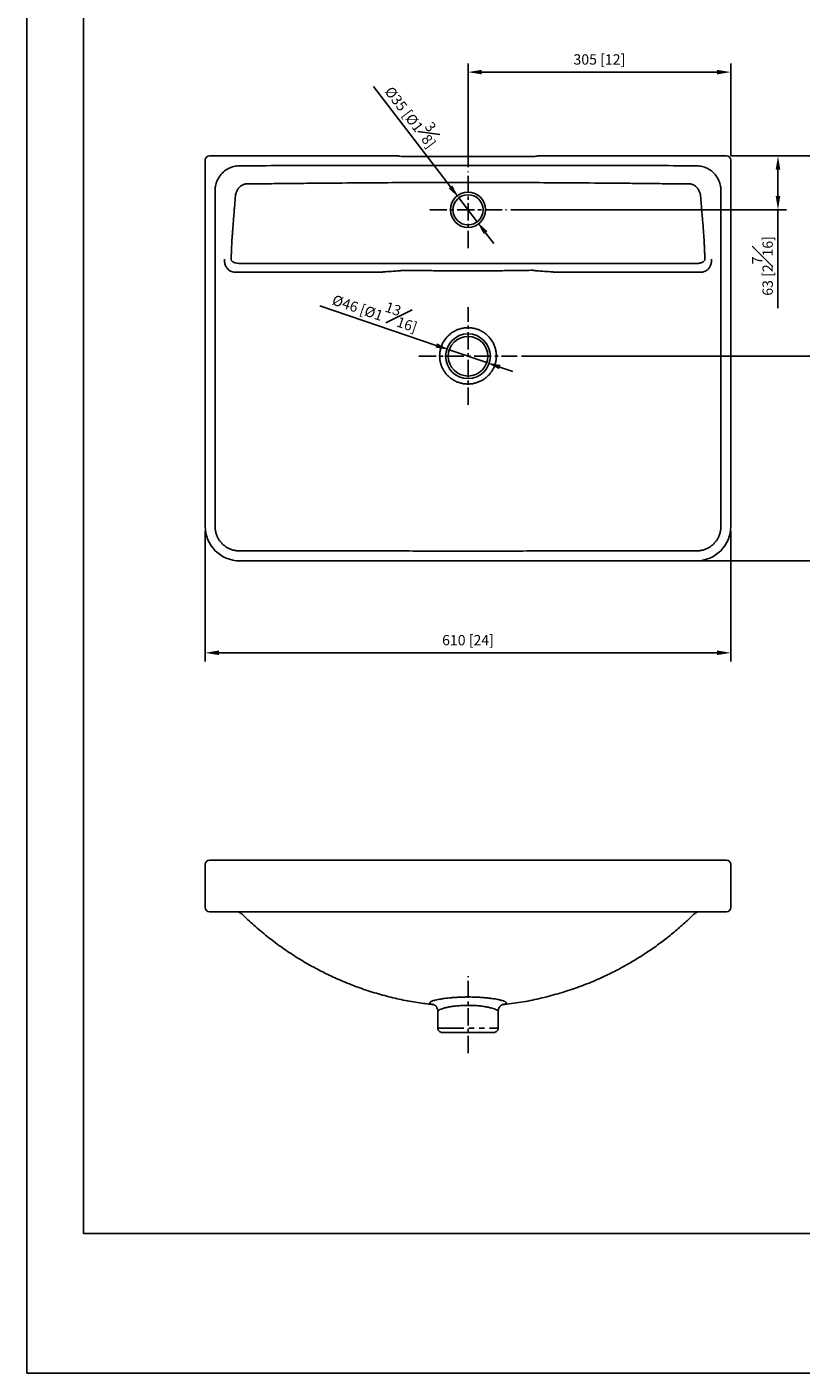
# Model space of a CAD drawing. Units: millimetres. Extents: x -1683 to 210, y -15 to 1025.
# Drawn here: x 0 to 112, y 0 to 195 of the extents above; entities that cross this region are included whole.
import ezdxf

# ---------------------------------------------------------------- set-up
doc = ezdxf.new("R2010")
doc.units = ezdxf.units.MM
doc.linetypes.add('CENTER', pattern=[2, 1.25, -0.25, 0.25, -0.25])
doc.linetypes.add('PHANTOM', pattern=[2.5, 1.25, -0.25, 0.25, -0.25, 0.25, -0.25])
for name, color, linetype in [('A1', 7, 'Continuous'), ('A2', 1, 'CENTER'), ('A4', 4, 'PHANTOM'), ('DIM', 6, 'Continuous')]:
    doc.layers.add(name, color=color, linetype=linetype)
doc.layers.add('圖紙邊界', color=255, linetype='Continuous', plot=False)
doc.styles.add('勝泰-1.5', font='simplex.shx', dxfattribs={"height": 1.5, "bigfont": 'chineset.shx'})
doc.dimstyles.new('比例1／8', dxfattribs={"dimtxt": 1.5, "dimasz": 2, "dimexe": 1.25, "dimexo": 0.625, "dimgap": 0.5, "dimtad": 1, "dimdec": 0, "dimlfac": 8, "dimdsep": 46, "dimtxsty": '勝泰-1.5', "dimcen": 2.5, "dimadec": 0, "dimazin": 0, "dimtfac": 1, "dimtdec": 0, "dimtmove": 0, "dimatfit": 3, "dimfxl": 0, "dimfrac": 1, "dimarcsym": 0})

# ---------------------------------------------------------------- blocks, each defined once
blk = doc.blocks.new('*D76')
at = {"layer": 'Defpoints', "color": 0}
for p in [(101.49, 176.6), (69.55, 168.79), (108.96, 168.79)]:
    blk.add_point(p, dxfattribs=at)
at = {"layer": 'DIM', "color": 0, "lineweight": -2, "ltscale": 10}
for p, q in [((102.11, 176.6), (110.21, 176.6)), ((108.96, 174.6), (108.96, 170.79)), ((70.18, 168.79), (110.21, 168.79)), ((108.96, 168.79), (108.96, 154.5))]:
    blk.add_line(p, q, dxfattribs=at)
at = {"layer": 'DIM', "color": 0}
for points in [[(109.29, 174.6), (108.62, 174.6), (108.96, 176.6)], [(108.62, 170.79), (109.29, 170.79), (108.96, 168.79)]]:
    blk.add_solid(points, dxfattribs=at)
at = {"layer": 'DIM', "color": 0, "insert": (106.71, 160.65), "char_height": 1.5, "attachment_point": 5, "rotation": 90, "style": '勝泰-1.5'}
blk.add_mtext('63 [2{\\H1.000000x;\\S7#16;}]', dxfattribs=at)
blk = doc.blocks.new('*D77')
at = {"layer": 'Defpoints', "color": 0}
for p in [(63.99, 188.77), (102.11, 175.98), (63.99, 174.35)]:
    blk.add_point(p, dxfattribs=at)
at = {"layer": 'DIM', "color": 0, "lineweight": -2, "ltscale": 10}
for p, q in [((63.99, 174.98), (63.99, 190.02)), ((102.11, 176.6), (102.11, 190.02)), ((100.11, 188.77), (65.99, 188.77))]:
    blk.add_line(p, q, dxfattribs=at)
at = {"layer": 'DIM', "color": 0}
for points in [[(65.99, 189.1), (65.99, 188.44), (63.99, 188.77)], [(100.11, 188.44), (100.11, 189.1), (102.11, 188.77)]]:
    blk.add_solid(points, dxfattribs=at)
at = {"layer": 'DIM', "color": 0, "insert": (83.05, 190.41), "char_height": 1.5, "attachment_point": 5, "style": '勝泰-1.5'}
blk.add_mtext('305 [12]', dxfattribs=at)
blk = doc.blocks.new('*D79')
at = {"layer": 'Defpoints', "color": 0}
for p in [(101.49, 176.6), (71.11, 147.54), (119.03, 147.54)]:
    blk.add_point(p, dxfattribs=at)
at = {"layer": 'DIM', "color": 0, "lineweight": -2, "ltscale": 10}
for p, q in [((102.11, 176.6), (120.28, 176.6)), ((119.03, 174.6), (119.03, 149.54)), ((71.73, 147.54), (120.28, 147.54))]:
    blk.add_line(p, q, dxfattribs=at)
at = {"layer": 'DIM', "color": 0}
for points in [[(119.36, 174.6), (118.69, 174.6), (119.03, 176.6)], [(118.69, 149.54), (119.36, 149.54), (119.03, 147.54)]]:
    blk.add_solid(points, dxfattribs=at)
at = {"layer": 'DIM', "color": 0, "insert": (116.78, 162.07), "char_height": 1.5, "attachment_point": 5, "rotation": 90, "style": '勝泰-1.5'}
blk.add_mtext('233 [9{\\H1.000000x;\\S1#8;}]', dxfattribs=at)
blk = doc.blocks.new('*D80')
at = {"layer": 'Defpoints', "color": 0}
for p in [(101.49, 176.6), (97.11, 117.85), (127.81, 117.85)]:
    blk.add_point(p, dxfattribs=at)
at = {"layer": 'DIM', "color": 0, "lineweight": -2, "ltscale": 10}
for p, q in [((102.11, 176.6), (129.06, 176.6)), ((127.81, 174.6), (127.81, 119.85)), ((97.74, 117.85), (129.06, 117.85))]:
    blk.add_line(p, q, dxfattribs=at)
at = {"layer": 'DIM', "color": 0}
for points in [[(128.14, 174.6), (127.48, 174.6), (127.81, 176.6)], [(127.48, 119.85), (128.14, 119.85), (127.81, 117.85)]]:
    blk.add_solid(points, dxfattribs=at)
at = {"layer": 'DIM', "color": 0, "insert": (125.56, 147.23), "char_height": 1.5, "attachment_point": 5, "rotation": 90, "style": '勝泰-1.5'}
blk.add_mtext('470 [18{\\H1.000000x;\\S1#2;}]', dxfattribs=at)
blk = doc.blocks.new('*D81')
at = {"layer": 'Defpoints', "color": 0}
for p in [(25.86, 122.85), (102.11, 122.85), (102.11, 104.51)]:
    blk.add_point(p, dxfattribs=at)
at = {"layer": 'DIM', "color": 0, "lineweight": -2, "ltscale": 10}
for p, q in [((25.86, 122.23), (25.86, 103.26)), ((102.11, 122.23), (102.11, 103.26)), ((27.86, 104.51), (100.11, 104.51))]:
    blk.add_line(p, q, dxfattribs=at)
at = {"layer": 'DIM', "color": 0}
for points in [[(27.86, 104.85), (27.86, 104.18), (25.86, 104.51)], [(100.11, 104.18), (100.11, 104.85), (102.11, 104.51)]]:
    blk.add_solid(points, dxfattribs=at)
at = {"layer": 'DIM', "color": 0, "insert": (63.99, 106.15), "char_height": 1.5, "attachment_point": 5, "style": '勝泰-1.5'}
blk.add_mtext('610 [24]', dxfattribs=at)
blk = doc.blocks.new('*D82')
at = {"layer": 'Defpoints', "color": 0}
for p in [(61.27, 148.47), (66.71, 146.61)]:
    blk.add_point(p, dxfattribs=at)
at = {"layer": 'DIM', "color": 0, "lineweight": -2, "ltscale": 10}
for p, q in [((59.37, 149.11), (42.47, 154.87)), ((66.71, 146.61), (61.27, 148.47)), ((68.6, 145.97), (70.5, 145.32))]:
    blk.add_line(p, q, dxfattribs=at)
at = {"layer": 'DIM', "color": 0}
for points in [[(59.27, 148.8), (59.48, 149.43), (61.27, 148.47)], [(68.71, 146.28), (68.5, 145.65), (66.71, 146.61)]]:
    blk.add_solid(points, dxfattribs=at)
at = {"layer": 'DIM', "color": 0, "insert": (50.7, 154.44), "char_height": 1.5, "attachment_point": 5, "rotation": 341.1836, "style": '勝泰-1.5'}
blk.add_mtext('%%c46 [%%c1{\\H1.000000x;\\S13#16;}]', dxfattribs=at)
blk = doc.blocks.new('*D83')
at = {"layer": 'Defpoints', "color": 0}
for p in [(62.66, 170.53), (65.32, 167.05)]:
    blk.add_point(p, dxfattribs=at)
at = {"layer": 'DIM', "color": 0, "lineweight": -2, "ltscale": 10}
for p, q in [((61.44, 172.12), (50.3, 186.68)), ((65.32, 167.05), (62.66, 170.53)), ((66.53, 165.47), (67.75, 163.88))]:
    blk.add_line(p, q, dxfattribs=at)
at = {"layer": 'DIM', "color": 0}
for points in [[(61.18, 171.91), (61.71, 172.32), (62.66, 170.53)], [(66.8, 165.67), (66.27, 165.26), (65.32, 167.05)]]:
    blk.add_solid(points, dxfattribs=at)
at = {"layer": 'DIM', "color": 0, "insert": (56.21, 182.66), "char_height": 1.5, "attachment_point": 5, "rotation": 307.4363, "style": '勝泰-1.5'}
blk.add_mtext('%%c35 [%%c1{\\H1.000000x;\\S3#8;}]', dxfattribs=at)

msp = doc.modelspace()

# ---------------------------------------------------------------- linework, layer by layer
at = {"layer": 'A1'}
for p, q in [((25.86, 122.85), (25.86, 175.98)), ((26.49, 176.6), (53.86, 176.6)), ((54.32, 176.53), (54.1, 176.56)), ((73.66, 176.54), (54.32, 176.54)), ((54.32, 176.53), (54.32, 176.52)), ((73.91, 176.56), (73.65, 176.53)), ((73.65, 176.53), (73.65, 176.52)), ((73.91, 176.57), (73.91, 176.55)), ((74.11, 176.6), (101.49, 176.6)), ((102.11, 175.98), (102.11, 122.85)), ((96.86, 160.98), (31.11, 160.98)), ((97.11, 117.85), (30.86, 117.85)), ((26.49, 74.43), (30.86, 74.43)), ((30.86, 74.43), (97.11, 74.43)), ((97.11, 74.43), (101.49, 74.43)), ((25.86, 67.55), (25.86, 73.8)), ((102.11, 67.55), (102.11, 73.8)), ((30.86, 66.93), (26.49, 66.93)), ((97.11, 66.93), (30.86, 66.93)), ((31.22, 66.57), (31.22, 66.57)), ((101.49, 66.93), (97.11, 66.93)), ((59.61, 52.46), (59.61, 50.05)), ((68.36, 50.05), (68.36, 52.46)), ((67.74, 49.43), (63.99, 49.43))]:
    msp.add_line(p, q, dxfattribs=at)
for centre, radius in [((63.99, 168.79), 2.56), ((63.99, 168.79), 2.19), ((63.99, 147.54), 3.25), ((63.99, 147.54), 2.87)]:
    msp.add_circle(centre, radius, dxfattribs=at)
for centre, radius, start, end in [((26.49, 175.98), 0.625, 90, 180), ((74.11, 175.85), 0.75, 106.0901, 110.1563), ((74.11, 175.85), 0.75, 90, 106.0901), ((101.49, 175.98), 0.625, 0, 90), ((30.86, 122.85), 5, 180, 270), ((97.11, 122.85), 5, 270, 0), ((26.49, 73.8), 0.625, 90, 180), ((101.49, 73.8), 0.625, 0, 90), ((26.49, 67.55), 0.625, 180, 270), ((30.35, 65.68), 1.25, 45.5251, 90.0014), ((30.38, 65.68), 1.25, 48.1195, 90.0001), ((97.6, 65.68), 1.25, 89.9999, 131.8805), ((101.49, 67.55), 0.625, 270, 0), ((58.52, 52.38), 1.18, 63.2837, 89.7217), ((69.45, 52.38), 1.18, 90.279, 116.5377)]:
    msp.add_arc(centre, radius, start, end, dxfattribs=at)
for points in [[(53.86, 176.6), (53.93, 176.6), (54, 176.59), (54.07, 176.57)], [(100.68, 153.24), (100.68, 159.33), (100.68, 165.41), (100.68, 171.5)], [(96.75, 66.57), (96.75, 66.57), (96.76, 66.59), (96.76, 66.61)]]:
    msp.add_open_spline(points, degree=3, dxfattribs=at)
for points, knots in [([(31.12, 175.19), (31.12, 175.19), (31.12, 175.19), (31.11, 175.19), (31.11, 175.19), (31.09, 175.19), (31.06, 175.19), (31.01, 175.19), (30.96, 175.19), (30.87, 175.19), (30.81, 175.19), (30.62, 175.18), (30.5, 175.16), (30.25, 175.12), (30.13, 175.1), (29.89, 175.04), (29.77, 175), (29.54, 174.92), (29.43, 174.87), (29.26, 174.79), (29.2, 174.76), (29.09, 174.7), (29.04, 174.67), (28.77, 174.5), (28.58, 174.35), (28.31, 174.09), (28.23, 174), (28.11, 173.86), (28.07, 173.81), (27.99, 173.71), (27.95, 173.66), (27.78, 173.4), (27.66, 173.19), (27.54, 172.9), (27.52, 172.84), (27.48, 172.72), (27.46, 172.66), (27.41, 172.48), (27.38, 172.36), (27.34, 172.12), (27.32, 172), (27.3, 171.81), (27.3, 171.75), (27.3, 171.66), (27.3, 171.63), (27.3, 171.56), (27.3, 171.53), (27.3, 171.5)], [0, 0, 0, 0, 0.000977, 0.000977, 0.001953, 0.003906, 0.007813, 0.015625, 0.03125, 0.03125, 0.0625, 0.0625, 0.125, 0.125, 0.1875, 0.1875, 0.25, 0.25, 0.3125, 0.3125, 0.34375, 0.34375, 0.375, 0.375, 0.5, 0.5, 0.5625, 0.5625, 0.59375, 0.59375, 0.625, 0.625, 0.75, 0.75, 0.78125, 0.78125, 0.8125, 0.8125, 0.875, 0.875, 0.9375, 0.9375, 0.96875, 0.96875, 0.984375, 0.984375, 1, 1, 1, 1]), ([(96.86, 175.19), (96.86, 175.19), (94.86, 175.19), (88.37, 175.2), (77.37, 175.22), (63.87, 175.25), (50.36, 175.22), (39.45, 175.2), (33.03, 175.19), (31.12, 175.19), (31.12, 175.19)], [0, 0, 0, 0, 0, 0.090968, 0.296411, 0.501853, 0.707281, 0.912739, 1, 1, 1, 1, 1]), ([(100.68, 171.5), (100.68, 171.51), (100.68, 171.51), (100.68, 171.52), (100.68, 171.53), (100.68, 171.56), (100.68, 171.61), (100.68, 171.66), (100.68, 171.75), (100.67, 171.81), (100.66, 172), (100.64, 172.12), (100.6, 172.36), (100.57, 172.48), (100.52, 172.66), (100.5, 172.72), (100.46, 172.84), (100.43, 172.9), (100.32, 173.19), (100.2, 173.4), (99.99, 173.71), (99.91, 173.81), (99.75, 174), (99.67, 174.09), (99.4, 174.35), (99.2, 174.5), (98.89, 174.7), (98.78, 174.76), (98.55, 174.87), (98.44, 174.92), (98.21, 175), (98.09, 175.04), (97.85, 175.1), (97.73, 175.12), (97.48, 175.16), (97.36, 175.18), (97.17, 175.19), (97.11, 175.19), (97.01, 175.19), (96.97, 175.19), (96.92, 175.19), (96.89, 175.19), (96.87, 175.19), (96.86, 175.19)], [0, 0, 0, 0, 0.001953, 0.001953, 0.003906, 0.007812, 0.015625, 0.03125, 0.03125, 0.0625, 0.0625, 0.125, 0.125, 0.1875, 0.1875, 0.21875, 0.21875, 0.25, 0.25, 0.375, 0.375, 0.4375, 0.4375, 0.5, 0.5, 0.625, 0.625, 0.6875, 0.6875, 0.75, 0.75, 0.8125, 0.8125, 0.875, 0.875, 0.9375, 0.9375, 0.96875, 0.96875, 0.984375, 0.992187, 0.992187, 1, 1, 1, 1]), ([(98.34, 161.6), (98.34, 161.68), (98.34, 161.84), (98.33, 162.08), (98.33, 162.33), (98.32, 162.58), (98.31, 162.83), (98.3, 163.09), (98.29, 163.35), (98.28, 163.62), (98.26, 163.89), (98.25, 164.17), (98.21, 164.78), (98.14, 165.82), (98.04, 167.01), (97.96, 168), (97.9, 168.71), (97.84, 169.42), (97.8, 169.96), (97.77, 170.31), (97.76, 170.45), (97.75, 170.55), (97.75, 170.6), (97.74, 170.67), (97.73, 170.74), (97.73, 170.81), (97.72, 170.88), (97.71, 170.93), (97.7, 171.02), (97.67, 171.13), (97.63, 171.29), (97.55, 171.49), (97.42, 171.72), (97.27, 171.93), (97.09, 172.12), (96.89, 172.28), (96.69, 172.41), (96.52, 172.48), (96.41, 172.51), (96.35, 172.52), (96.3, 172.53), (96.26, 172.54), (96.22, 172.54), (96.16, 172.54), (96.04, 172.54), (95.85, 172.54), (95.59, 172.54), (95.04, 172.55), (94.28, 172.56), (93.36, 172.57), (91.78, 172.58), (89.61, 172.61), (83.76, 172.67), (75.27, 172.73), (65.87, 172.76), (58.55, 172.75), (52.95, 172.73), (47.15, 172.69), (42.32, 172.65), (38.41, 172.61), (36.3, 172.59), (34.88, 172.57), (34.22, 172.56), (33.49, 172.55), (32.88, 172.55), (32.41, 172.54), (32.15, 172.54), (31.95, 172.54), (31.83, 172.54), (31.77, 172.54), (31.74, 172.54), (31.71, 172.54), (31.67, 172.53), (31.62, 172.52), (31.49, 172.49), (31.31, 172.42), (31.09, 172.29), (30.89, 172.12), (30.71, 171.93), (30.55, 171.72), (30.43, 171.49), (30.33, 171.24), (30.29, 171.05), (30.26, 170.92), (30.26, 170.87), (30.25, 170.8), (30.24, 170.72), (30.23, 170.6), (30.22, 170.5), (30.22, 170.43), (30.21, 170.39), (30.21, 170.34), (30.21, 170.29), (30.2, 170.2), (30.18, 170.01), (30.16, 169.68), (30.12, 169.21), (30.07, 168.64), (30.02, 167.99), (29.96, 167.3), (29.91, 166.65), (29.86, 166.05), (29.82, 165.48), (29.78, 164.95), (29.75, 164.44), (29.72, 163.94), (29.69, 163.44), (29.67, 162.96), (29.66, 162.5), (29.64, 162.04), (29.64, 161.75), (29.64, 161.6)], [0, 0, 0, 0, 0.002697, 0.005444, 0.008241, 0.011088, 0.013984, 0.016931, 0.019928, 0.022974, 0.026071, 0.029218, 0.032415, 0.046939, 0.064869, 0.072985, 0.081102, 0.089217, 0.097332, 0.099343, 0.101353, 0.102081, 0.102809, 0.103209, 0.104266, 0.105268, 0.105733, 0.10647, 0.107213, 0.108689, 0.110175, 0.113117, 0.116071, 0.119037, 0.12197, 0.124925, 0.12778, 0.130095, 0.130984, 0.131823, 0.132274, 0.132697, 0.133055, 0.133593, 0.134943, 0.137113, 0.140105, 0.143919, 0.155736, 0.166166, 0.175208, 0.209798, 0.240249, 0.374805, 0.499806, 0.561117, 0.624811, 0.690888, 0.759348, 0.789811, 0.824387, 0.831084, 0.838561, 0.846818, 0.855854, 0.859699, 0.862714, 0.864898, 0.866252, 0.866776, 0.867011, 0.867369, 0.867756, 0.868466, 0.869223, 0.872153, 0.875034, 0.87802, 0.880987, 0.883993, 0.886982, 0.889959, 0.892959, 0.8937, 0.894438, 0.894828, 0.895903, 0.897371, 0.898839, 0.899345, 0.899851, 0.90011, 0.900863, 0.901867, 0.902886, 0.907574, 0.912972, 0.919079, 0.927178, 0.935276, 0.942549, 0.949423, 0.955899, 0.961977, 0.967656, 0.973467, 0.979109, 0.984582, 0.989889, 0.995028, 1, 1, 1, 1]), ([(27.3, 171.5), (27.3, 171.5), (27.3, 171.49), (27.3, 171.48), (27.3, 171.46), (27.3, 171.42), (27.3, 171.33), (27.3, 171.17), (27.3, 170.84), (27.3, 170.17), (27.3, 168.84), (27.3, 166.17), (27.3, 163.89), (27.3, 159.33), (27.3, 156.28), (27.3, 153.24)], [0, 0, 0, 0, 0.000977, 0.000977, 0.001953, 0.003906, 0.007812, 0.015625, 0.03125, 0.0625, 0.125, 0.25, 0.5, 0.5, 1, 1, 1, 1]), ([(30.16, 159.74), (30.05, 159.75), (29.84, 159.76), (29.56, 159.87), (29.3, 160.03), (29.1, 160.23), (28.94, 160.46), (28.81, 160.69), (28.73, 160.94), (28.66, 161.25), (28.65, 161.48), (28.64, 161.61)], [0, 0, 0, 0, 0.143207, 0.286324, 0.406614, 0.526773, 0.622355, 0.717833, 0.798325, 0.878757, 1, 1, 1, 1]), ([(31.11, 160.98), (30.97, 160.98), (30.83, 160.99), (30.55, 161.02), (30.41, 161.04), (30.2, 161.1), (30.13, 161.12), (30, 161.18), (29.94, 161.21), (29.85, 161.27), (29.82, 161.29), (29.76, 161.34), (29.74, 161.36), (29.7, 161.41), (29.69, 161.42), (29.67, 161.46), (29.66, 161.47), (29.65, 161.51), (29.64, 161.53), (29.64, 161.56), (29.64, 161.58), (29.64, 161.6)], [0, 0, 0, 0, 0.25, 0.25, 0.5, 0.5, 0.625, 0.625, 0.75, 0.75, 0.8125, 0.8125, 0.875, 0.875, 0.90625, 0.90625, 0.9375, 0.9375, 0.96875, 0.96875, 1, 1, 1, 1]), ([(98.34, 161.6), (98.34, 161.58), (98.34, 161.56), (98.33, 161.53), (98.33, 161.51), (98.31, 161.45), (98.29, 161.42), (98.24, 161.36), (98.21, 161.34), (98.16, 161.29), (98.13, 161.27), (98.04, 161.21), (97.98, 161.18), (97.84, 161.12), (97.78, 161.1), (97.64, 161.06), (97.57, 161.05), (97.43, 161.02), (97.36, 161.01), (97.15, 160.99), (97.01, 160.98), (96.86, 160.98)], [0, 0, 0, 0, 0.03125, 0.03125, 0.0625, 0.0625, 0.125, 0.125, 0.1875, 0.1875, 0.25, 0.25, 0.375, 0.375, 0.5, 0.5, 0.625, 0.625, 0.75, 0.75, 1, 1, 1, 1]), ([(99.33, 161.61), (99.33, 161.52), (99.33, 161.35), (99.29, 161.09), (99.22, 160.84), (99.13, 160.62), (99.01, 160.41), (98.85, 160.2), (98.65, 160.01), (98.4, 159.86), (98.14, 159.77), (97.94, 159.75), (97.83, 159.74), (97.82, 159.74)], [0, 0, 0, 0, 0.078364, 0.156754, 0.235117, 0.313536, 0.397634, 0.481792, 0.605109, 0.728567, 0.854391, 0.980268, 1, 1, 1, 1]), ([(51.26, 159.73), (51.26, 159.73), (50.62, 159.73), (49.36, 159.73), (47.49, 159.73), (45.49, 159.72), (43.39, 159.73), (41.21, 159.73), (39.11, 159.74), (37.08, 159.75), (35.18, 159.76), (33.39, 159.76), (31.72, 159.75), (30.68, 159.75), (30.16, 159.74)], [0, 0, 0, 0, 0, 0.077634, 0.155307, 0.23294, 0.330739, 0.428774, 0.526951, 0.625101, 0.722996, 0.815313, 0.907688, 1, 1, 1, 1]), ([(54.58, 160.01), (54.57, 160), (54.55, 160), (54.51, 160), (54.49, 159.99), (54.44, 159.99), (54.41, 159.98), (54.3, 159.97), (54.23, 159.96), (54.02, 159.94), (53.88, 159.93), (53.46, 159.89), (53.19, 159.88), (52.63, 159.84), (52.35, 159.82), (51.94, 159.79), (51.81, 159.78), (51.6, 159.76), (51.53, 159.75), (51.4, 159.74), (51.33, 159.73), (51.26, 159.73)], [0, 0, 0, 0, 0.015625, 0.015625, 0.03125, 0.03125, 0.0625, 0.0625, 0.125, 0.125, 0.25, 0.25, 0.5, 0.5, 0.75, 0.75, 0.875, 0.875, 0.9375, 0.9375, 1, 1, 1, 1]), ([(73.39, 160.01), (72.61, 160), (71.83, 159.99), (70.26, 159.97), (69.48, 159.96), (67.91, 159.95), (67.12, 159.95), (65.95, 159.95), (65.55, 159.94), (64.77, 159.94), (64.38, 159.94), (63.59, 159.94), (63.2, 159.94), (62.42, 159.94), (62.02, 159.95), (60.85, 159.95), (60.06, 159.95), (58.5, 159.96), (57.71, 159.97), (56.54, 159.98), (56.15, 159.99), (55.56, 159.99), (55.36, 160), (54.97, 160), (54.78, 160), (54.58, 160.01)], [0, 0, 0, 0, 0.125, 0.125, 0.25, 0.25, 0.375, 0.375, 0.4375, 0.4375, 0.5, 0.5, 0.5625, 0.5625, 0.625, 0.625, 0.75, 0.75, 0.875, 0.875, 0.9375, 0.9375, 0.96875, 0.96875, 1, 1, 1, 1]), ([(76.72, 159.73), (76.65, 159.73), (76.58, 159.74), (76.44, 159.75), (76.38, 159.76), (76.17, 159.78), (76.03, 159.79), (75.62, 159.82), (75.35, 159.84), (74.79, 159.88), (74.51, 159.89), (74.09, 159.93), (73.95, 159.94), (73.74, 159.96), (73.67, 159.97), (73.57, 159.98), (73.53, 159.99), (73.46, 160), (73.43, 160), (73.39, 160.01)], [0, 0, 0, 0, 0.0625, 0.0625, 0.125, 0.125, 0.25, 0.25, 0.5, 0.5, 0.75, 0.75, 0.875, 0.875, 0.9375, 0.9375, 0.96875, 0.96875, 1, 1, 1, 1]), ([(97.82, 159.74), (97.35, 159.75), (96.41, 159.75), (94.91, 159.75), (93.28, 159.76), (91.52, 159.76), (89.61, 159.75), (87.64, 159.74), (85.59, 159.73), (83.47, 159.73), (81.29, 159.72), (79.03, 159.73), (77.5, 159.73), (76.72, 159.73), (76.72, 159.73)], [0, 0, 0, 0, 0.0835664, 0.1671803, 0.2507504, 0.3439045, 0.4373586, 0.5309192, 0.6244241, 0.7177495, 0.8108173, 0.9054085, 0.9999997, 1, 1, 1, 1]), ([(27.3, 153.24), (27.3, 152.4), (27.3, 150.66), (27.3, 147.99), (27.3, 145.17), (27.3, 142.2), (27.3, 139.09), (27.3, 135.68), (27.3, 131.7), (27.3, 128.48), (27.3, 126.16), (27.3, 125.29), (27.3, 124.54), (27.3, 124.07), (27.3, 123.68), (27.3, 123.45), (27.3, 123.28), (27.3, 123.18), (27.3, 123.11), (27.3, 123.08), (27.3, 123.05), (27.3, 123.02), (27.3, 123), (27.3, 122.99), (27.3, 122.98), (27.3, 122.94), (27.29, 122.75), (27.31, 122.4), (27.41, 121.9), (27.59, 121.4), (27.84, 120.93), (28.16, 120.5), (28.53, 120.13), (28.95, 119.82), (29.42, 119.58), (29.91, 119.4), (30.33, 119.32), (30.67, 119.29), (30.87, 119.28), (30.98, 119.29), (31.02, 119.29), (31.04, 119.29), (31.05, 119.29), (31.06, 119.29), (31.07, 119.29), (31.08, 119.29), (31.09, 119.29), (31.1, 119.29), (31.11, 119.29), (31.12, 119.29), (31.13, 119.29), (31.14, 119.29), (31.16, 119.29), (31.17, 119.29), (31.18, 119.29), (31.21, 119.29), (31.3, 119.29), (31.56, 119.29), (31.97, 119.29), (32.5, 119.29), (33.06, 119.29), (34.16, 119.29), (35.8, 119.29), (38.83, 119.29), (42.44, 119.29), (48.46, 119.29), (55.55, 119.28), (63.99, 119.28), (72.43, 119.28), (79.47, 119.29), (85.49, 119.29), (89.1, 119.29), (92.18, 119.29), (93.78, 119.29), (94.82, 119.29), (95.33, 119.29), (95.9, 119.29), (96.35, 119.29), (96.66, 119.29), (96.75, 119.29), (96.82, 119.29), (96.84, 119.29), (96.87, 119.29), (96.9, 119.29), (96.92, 119.29), (96.94, 119.29), (96.96, 119.29), (97, 119.29), (97.11, 119.28), (97.3, 119.29), (97.64, 119.32), (98.07, 119.4), (98.56, 119.58), (99.02, 119.82), (99.44, 120.13), (99.82, 120.5), (100.14, 120.93), (100.39, 121.4), (100.57, 121.9), (100.66, 122.4), (100.68, 122.75), (100.68, 122.94), (100.68, 122.98), (100.68, 122.99), (100.68, 123), (100.68, 123.02), (100.68, 123.03), (100.68, 123.05), (100.68, 123.06), (100.68, 123.08), (100.68, 123.1), (100.68, 123.11), (100.68, 123.13), (100.68, 123.15), (100.68, 123.16), (100.68, 123.18), (100.68, 123.2), (100.68, 123.22), (100.68, 123.23), (100.68, 123.25), (100.68, 123.27), (100.68, 123.28), (100.68, 123.3), (100.68, 123.32), (100.68, 123.33), (100.68, 123.35), (100.68, 123.37), (100.68, 123.38), (100.68, 123.4), (100.68, 123.42), (100.68, 123.44), (100.68, 123.45), (100.68, 123.47), (100.68, 123.49), (100.68, 123.5), (100.68, 123.52), (100.68, 123.54), (100.68, 123.55), (100.68, 123.57), (100.68, 123.59), (100.68, 123.6), (100.68, 123.62), (100.68, 123.64), (100.68, 123.66), (100.68, 123.67), (100.68, 123.69), (100.68, 123.71), (100.68, 123.72), (100.68, 123.74), (100.68, 123.76), (100.68, 123.77), (100.68, 123.79), (100.68, 123.81), (100.68, 123.83), (100.68, 123.84), (100.68, 123.86), (100.68, 123.88), (100.68, 123.89), (100.68, 123.91), (100.68, 123.93), (100.68, 123.94), (100.68, 123.96), (100.68, 123.98), (100.68, 123.99), (100.68, 124.01), (100.68, 124.03), (100.68, 124.05), (100.68, 124.06), (100.68, 124.08), (100.68, 124.1), (100.68, 124.11), (100.68, 124.13), (100.68, 124.15), (100.68, 124.16), (100.68, 124.18), (100.68, 124.2), (100.68, 124.21), (100.68, 124.23), (100.68, 124.25), (100.68, 124.27), (100.68, 124.28), (100.68, 124.3), (100.68, 124.32), (100.68, 124.33), (100.68, 124.35), (100.68, 124.37), (100.68, 124.38), (100.68, 124.4), (100.68, 124.42), (100.68, 124.44), (100.68, 124.45), (100.68, 124.47), (100.68, 124.49), (100.68, 124.5), (100.68, 124.52), (100.68, 124.54), (100.68, 124.55), (100.68, 124.57), (100.68, 124.59), (100.68, 124.6), (100.68, 124.62), (100.68, 124.64), (100.68, 124.66), (100.68, 124.67), (100.68, 124.69), (100.68, 124.71), (100.68, 124.72), (100.68, 124.74), (100.68, 124.76), (100.68, 124.77), (100.68, 124.79), (100.68, 124.81), (100.68, 124.82), (100.68, 124.84), (100.68, 124.86), (100.68, 124.88), (100.68, 124.89), (100.68, 124.91), (100.68, 124.93), (100.68, 124.94), (100.68, 124.96), (100.68, 124.98), (100.68, 124.99), (100.68, 125.01), (100.68, 125.03), (100.68, 125.05), (100.68, 125.09), (100.68, 125.17), (100.68, 125.3), (100.68, 125.49), (100.68, 125.73), (100.68, 126.03), (100.68, 126.38), (100.68, 126.78), (100.68, 127.63), (100.68, 128.88), (100.68, 130.47), (100.68, 131.97), (100.68, 133.37), (100.68, 134.66), (100.68, 137.1), (100.68, 140.61), (100.68, 145.11), (100.68, 149.28), (100.68, 151.96), (100.68, 153.24)], [0, 0, 0, 0, 0.018305, 0.037653, 0.058046, 0.079485, 0.101974, 0.125512, 0.153625, 0.188271, 0.195425, 0.20396, 0.207156, 0.211805, 0.21404, 0.215728, 0.216738, 0.217689, 0.217934, 0.218179, 0.218425, 0.21867, 0.218725, 0.218779, 0.218888, 0.219107, 0.219544, 0.223024, 0.226684, 0.230529, 0.234566, 0.238306, 0.242067, 0.245884, 0.249572, 0.253435, 0.257093, 0.259002, 0.260844, 0.26128, 0.261499, 0.26166, 0.261717, 0.261793, 0.261868, 0.261944, 0.262019, 0.262095, 0.26217, 0.262246, 0.262321, 0.262397, 0.262472, 0.262547, 0.262623, 0.262698, 0.26319, 0.264659, 0.268314, 0.272147, 0.276159, 0.280349, 0.296041, 0.311729, 0.346192, 0.374487, 0.442402, 0.499999, 0.557596, 0.625512, 0.652851, 0.68827, 0.703958, 0.71965, 0.722887, 0.726581, 0.730732, 0.73534, 0.736324, 0.737301, 0.737497, 0.737694, 0.73789, 0.738086, 0.738282, 0.738339, 0.7385, 0.738719, 0.739155, 0.740996, 0.742906, 0.746563, 0.750427, 0.754114, 0.757932, 0.761692, 0.765433, 0.76947, 0.773314, 0.776974, 0.780455, 0.780892, 0.781111, 0.78122, 0.781274, 0.781329, 0.781453, 0.781574, 0.781696, 0.78182, 0.781943, 0.782065, 0.782187, 0.78231, 0.782433, 0.782555, 0.782677, 0.7828, 0.782924, 0.783046, 0.783167, 0.783291, 0.783414, 0.783536, 0.783658, 0.783781, 0.783904, 0.784026, 0.784148, 0.784271, 0.784395, 0.784517, 0.784638, 0.784762, 0.784885, 0.785007, 0.785129, 0.785252, 0.785375, 0.785497, 0.785619, 0.785742, 0.785866, 0.785988, 0.786109, 0.786233, 0.786356, 0.786478, 0.7866, 0.786723, 0.786846, 0.786968, 0.78709, 0.787213, 0.787337, 0.787459, 0.787581, 0.787704, 0.787827, 0.787949, 0.788071, 0.788194, 0.788317, 0.788439, 0.788561, 0.788684, 0.788808, 0.78893, 0.789052, 0.789175, 0.789298, 0.78942, 0.789542, 0.789665, 0.789788, 0.78991, 0.790032, 0.790155, 0.790279, 0.790401, 0.790523, 0.790646, 0.790769, 0.790891, 0.791013, 0.791136, 0.791259, 0.791381, 0.791503, 0.791626, 0.79175, 0.791872, 0.791994, 0.792117, 0.79224, 0.792362, 0.792484, 0.792607, 0.79273, 0.792852, 0.792974, 0.793097, 0.793221, 0.793343, 0.793465, 0.793588, 0.793711, 0.793833, 0.793955, 0.794078, 0.794201, 0.794323, 0.794445, 0.794569, 0.794692, 0.794814, 0.794936, 0.795059, 0.795182, 0.795304, 0.795426, 0.795549, 0.795672, 0.795794, 0.795916, 0.79604, 0.796235, 0.796818, 0.797787, 0.799144, 0.800887, 0.803018, 0.805535, 0.808439, 0.811729, 0.824004, 0.835552, 0.846374, 0.85647, 0.865841, 0.874488, 0.909401, 0.941954, 0.972152, 1, 1, 1, 1]), ([(60.28, 149.38), (60.33, 149.47), (60.38, 149.56), (60.49, 149.74), (60.55, 149.83), (60.74, 150.09), (60.87, 150.25), (61.09, 150.48), (61.16, 150.55), (61.32, 150.69), (61.4, 150.76), (61.57, 150.89), (61.65, 150.95), (61.83, 151.07), (61.92, 151.13), (62.01, 151.18)], [0, 0, 0, 0, 0.125, 0.125, 0.25, 0.25, 0.5, 0.5, 0.625, 0.625, 0.75, 0.75, 0.875, 0.875, 1, 1, 1, 1]), ([(62.01, 151.18), (62.05, 151.2), (62.09, 151.22), (62.17, 151.26), (62.2, 151.28), (62.32, 151.33), (62.4, 151.37), (62.56, 151.43), (62.64, 151.46), (62.81, 151.51), (62.89, 151.53), (63.14, 151.6), (63.31, 151.63), (63.56, 151.66), (63.65, 151.67), (63.82, 151.68), (63.91, 151.68), (64.16, 151.68), (64.33, 151.67), (64.59, 151.64), (64.67, 151.62), (64.84, 151.59), (64.93, 151.57), (65.18, 151.51), (65.34, 151.46), (65.58, 151.37), (65.66, 151.33), (65.77, 151.28), (65.81, 151.26), (65.89, 151.22), (65.93, 151.2), (65.96, 151.18)], [0, 0, 0, 0, 0.03125, 0.03125, 0.0625, 0.0625, 0.125, 0.125, 0.1875, 0.1875, 0.25, 0.25, 0.375, 0.375, 0.4375, 0.4375, 0.5, 0.5, 0.625, 0.625, 0.6875, 0.6875, 0.75, 0.75, 0.875, 0.875, 0.9375, 0.9375, 0.96875, 0.96875, 1, 1, 1, 1]), ([(65.96, 151.18), (66.06, 151.13), (66.15, 151.07), (66.32, 150.95), (66.41, 150.89), (66.66, 150.7), (66.82, 150.56), (67.03, 150.33), (67.1, 150.25), (67.24, 150.09), (67.3, 150), (67.49, 149.75), (67.6, 149.56), (67.7, 149.38)], [0, 0, 0, 0, 0.125, 0.125, 0.25, 0.25, 0.5, 0.5, 0.625, 0.625, 0.75, 0.75, 1, 1, 1, 1]), ([(63.99, 143.51), (63.81, 143.51), (63.64, 143.52), (63.29, 143.56), (63.12, 143.6), (62.78, 143.68), (62.62, 143.74), (62.38, 143.83), (62.3, 143.87), (62.14, 143.94), (62.06, 143.98), (61.84, 144.11), (61.69, 144.2), (61.41, 144.4), (61.28, 144.51), (61.09, 144.69), (61.03, 144.75), (60.91, 144.88), (60.86, 144.94), (60.69, 145.14), (60.59, 145.28), (60.45, 145.5), (60.41, 145.57), (60.33, 145.72), (60.29, 145.8), (60.18, 146.04), (60.12, 146.19), (60.01, 146.52), (59.97, 146.69), (59.91, 147.02), (59.89, 147.2), (59.87, 147.54), (59.87, 147.71), (59.89, 148.05), (59.92, 148.22), (59.97, 148.48), (59.99, 148.56), (60.03, 148.73), (60.08, 148.9), (60.14, 149.06), (60.21, 149.22), (60.24, 149.3), (60.28, 149.38)], [0, 0, 0, 0, 0.0625, 0.0625, 0.125, 0.125, 0.1875, 0.1875, 0.21875, 0.21875, 0.25, 0.25, 0.3125, 0.3125, 0.375, 0.375, 0.40625, 0.40625, 0.4375, 0.4375, 0.5, 0.5, 0.53125, 0.53125, 0.5625, 0.5625, 0.625, 0.625, 0.6875, 0.6875, 0.75, 0.75, 0.8125, 0.8125, 0.875, 0.875, 0.90625, 0.90625, 0.9375, 0.96875, 0.96875, 1, 1, 1, 1]), ([(67.7, 149.38), (67.73, 149.3), (67.77, 149.22), (67.84, 149.06), (67.87, 148.98), (67.95, 148.73), (67.99, 148.56), (68.06, 148.23), (68.08, 148.05), (68.1, 147.8), (68.11, 147.71), (68.11, 147.54), (68.1, 147.45), (68.09, 147.19), (68.07, 147.02), (68.01, 146.69), (67.96, 146.52), (67.89, 146.27), (67.86, 146.19), (67.79, 146.03), (67.76, 145.95), (67.65, 145.72), (67.57, 145.57), (67.43, 145.36), (67.38, 145.28), (67.28, 145.14), (67.23, 145.08), (67.06, 144.88), (66.95, 144.75), (66.7, 144.52), (66.57, 144.41), (66.36, 144.25), (66.29, 144.2), (66.14, 144.11), (66.06, 144.07), (65.84, 143.94), (65.68, 143.87), (65.36, 143.74), (65.2, 143.69), (64.94, 143.62), (64.86, 143.6), (64.68, 143.57), (64.6, 143.55), (64.34, 143.52), (64.16, 143.51), (63.99, 143.51)], [0, 0, 0, 0, 0.03125, 0.03125, 0.0625, 0.0625, 0.125, 0.125, 0.1875, 0.1875, 0.21875, 0.21875, 0.25, 0.25, 0.3125, 0.3125, 0.375, 0.375, 0.40625, 0.40625, 0.4375, 0.4375, 0.5, 0.5, 0.53125, 0.53125, 0.5625, 0.5625, 0.625, 0.625, 0.6875, 0.6875, 0.71875, 0.71875, 0.75, 0.75, 0.8125, 0.8125, 0.875, 0.875, 0.90625, 0.90625, 0.9375, 0.9375, 1, 1, 1, 1]), ([(31.22, 66.61), (31.22, 66.6), (31.22, 66.6), (31.22, 66.58), (31.22, 66.57), (31.22, 66.57), (31.22, 66.57)], [0, 0, 0, 0, 0.097455, 0.487275, 0.800479, 1, 1, 1, 1]), ([(31.23, 66.57), (31.79, 66.04), (32.95, 64.92), (34.82, 63.36), (36.79, 61.87), (38.8, 60.52), (40.83, 59.29), (42.89, 58.19), (45.06, 57.16), (47.36, 56.21), (49.78, 55.36), (52.19, 54.67), (54.58, 54.11), (56.86, 53.7), (58.34, 53.53), (59.02, 53.45)], [0, 0, 0, 0, 0.074122, 0.154478, 0.233228, 0.310446, 0.386193, 0.460526, 0.533494, 0.616955, 0.698682, 0.778732, 0.857155, 0.933996, 1, 1, 1, 1]), ([(86.53, 58.97), (86.55, 58.98), (86.86, 59.15), (87.46, 59.49), (88.33, 60.01), (89.19, 60.54), (90.04, 61.1), (90.87, 61.67), (91.7, 62.26), (92.51, 62.87), (93.31, 63.5), (94.1, 64.15), (94.87, 64.82), (95.64, 65.5), (96.26, 66.09), (96.63, 66.45), (96.75, 66.57)], [0.0136344, 0.0136344, 0.0136344, 0.0136344, 0.0151025, 0.0426864, 0.0702702, 0.097854, 0.1254379, 0.1530217, 0.1806056, 0.2081894, 0.2357732, 0.2633571, 0.2909409, 0.3185247, 0.3461086, 0.360058, 0.360058, 0.360058, 0.360058]), ([(97.63, 66.93), (97.47, 66.93), (97.31, 66.89), (97.01, 66.77), (96.87, 66.68), (96.75, 66.57)], [0, 0, 0, 0, 0.5, 0.5, 1, 1, 1, 1]), ([(86.53, 58.97), (86.25, 58.81), (85.68, 58.5), (84.79, 58.05), (84.19, 57.76), (83.5, 57.44), (82.72, 57.08), (81.55, 56.59), (80.35, 56.13), (79.15, 55.7), (78.06, 55.34), (77.37, 55.13), (77.09, 55.05)], [0.360058, 0.360058, 0.360058, 0.360058, 0.3861737, 0.4137576, 0.4413414, 0.4413414, 0.4762576, 0.5111737, 0.5460899, 0.581006, 0.6159222, 0.639942, 0.639942, 0.639942, 0.639942]), ([(68.92, 53.44), (69.83, 53.55), (71.66, 53.77), (74.39, 54.31), (76.19, 54.8), (77.09, 55.05)], [0, 0, 0, 0, 0.328328, 0.664164, 1, 1, 1, 1]), ([(58.53, 53.57), (58.44, 53.61), (58.4, 53.66), (58.41, 53.73), (58.42, 53.76), (58.47, 53.81), (58.51, 53.84), (58.65, 53.92), (58.79, 53.98), (59.02, 54.05), (59.07, 54.07), (59.18, 54.09), (59.23, 54.11), (59.4, 54.15), (59.52, 54.18), (59.78, 54.23), (59.92, 54.25), (60.14, 54.29), (60.22, 54.3), (60.37, 54.33), (60.45, 54.34), (60.86, 54.4), (61.21, 54.43), (61.68, 54.48), (61.77, 54.48), (61.96, 54.5), (62.06, 54.5), (62.35, 54.52), (62.55, 54.53), (62.95, 54.55), (63.16, 54.56), (63.47, 54.56), (63.57, 54.57), (63.78, 54.57), (63.88, 54.57), (64.4, 54.57), (64.81, 54.56), (65.32, 54.54), (65.42, 54.53), (65.62, 54.52), (65.72, 54.52), (66.01, 54.5), (66.2, 54.48), (66.57, 54.45), (66.75, 54.43), (67.02, 54.4), (67.11, 54.39), (67.28, 54.37), (67.36, 54.36), (67.77, 54.31), (68.06, 54.26), (68.39, 54.19), (68.45, 54.18), (68.58, 54.15), (68.63, 54.14), (68.8, 54.09), (68.9, 54.07), (69.09, 54.01), (69.17, 53.98), (69.28, 53.94), (69.31, 53.93), (69.37, 53.9), (69.4, 53.88), (69.52, 53.81), (69.57, 53.76), (69.58, 53.7), (69.57, 53.69), (69.56, 53.66), (69.56, 53.65), (69.53, 53.61), (69.49, 53.59), (69.45, 53.57)], [0, 0, 0, 0, 0.0625, 0.0625, 0.09375, 0.09375, 0.125, 0.125, 0.1875, 0.1875, 0.203125, 0.203125, 0.21875, 0.21875, 0.25, 0.25, 0.28125, 0.28125, 0.296875, 0.296875, 0.3125, 0.3125, 0.375, 0.375, 0.390625, 0.390625, 0.40625, 0.40625, 0.4375, 0.4375, 0.46875, 0.46875, 0.484375, 0.484375, 0.5, 0.5, 0.5625, 0.5625, 0.578125, 0.578125, 0.59375, 0.59375, 0.625, 0.625, 0.65625, 0.65625, 0.671875, 0.671875, 0.6875, 0.6875, 0.75, 0.75, 0.765625, 0.765625, 0.78125, 0.78125, 0.8125, 0.8125, 0.84375, 0.84375, 0.859375, 0.859375, 0.875, 0.875, 0.9375, 0.9375, 0.953125, 0.953125, 0.96875, 0.96875, 1, 1, 1, 1]), ([(58.99, 53.47), (58.87, 53.49), (58.69, 53.52), (58.57, 53.55), (58.53, 53.57)], [0, 0, 0, 0, 0.65291, 1, 1, 1, 1]), ([(58.98, 53.46), (58.98, 53.46), (58.99, 53.46), (59.02, 53.45), (59.07, 53.43), (59.09, 53.42)], [0, 0, 0, 0, 0.315228, 0.686, 1, 1, 1, 1]), ([(59.06, 53.44), (59.06, 53.44), (59.07, 53.44), (59.12, 53.41), (59.2, 53.35), (59.3, 53.27), (59.4, 53.15), (59.49, 53), (59.57, 52.82), (59.61, 52.64), (59.61, 52.52), (59.61, 52.46)], [0, 0, 0, 0, 0.006658, 0.128738, 0.248302, 0.368708, 0.49367, 0.624178, 0.758653, 0.895119, 1, 1, 1, 1]), ([(68.36, 52.46), (68.35, 52.5), (68.33, 52.58), (68.15, 52.7), (67.86, 52.84), (67.46, 52.96), (66.96, 53.08), (66.39, 53.19), (65.74, 53.27), (65.06, 53.33), (64.33, 53.36), (63.6, 53.36), (62.87, 53.32), (62.17, 53.26), (61.52, 53.18), (60.94, 53.07), (60.45, 52.94), (60.06, 52.81), (59.78, 52.68), (59.63, 52.56), (59.63, 52.49), (59.63, 52.46)], [0, 0, 0, 0, 0.0497507, 0.1049301, 0.1581001, 0.2127632, 0.2649877, 0.3186642, 0.370243, 0.4233, 0.474972, 0.5281877, 0.5807084, 0.6348395, 0.6882225, 0.7432127, 0.7968341, 0.8520055, 0.9054067, 0.9603222, 1, 1, 1, 1]), ([(68.37, 52.46), (68.36, 52.49), (68.36, 52.58), (68.39, 52.75), (68.46, 52.94), (68.55, 53.1), (68.65, 53.23), (68.74, 53.32), (68.83, 53.39), (68.9, 53.43), (68.92, 53.44), (68.92, 53.44)], [0, 0, 0, 0, 0.048324, 0.193286, 0.330861, 0.461805, 0.58661, 0.705805, 0.821368, 0.937227, 1, 1, 1, 1]), ([(69.45, 53.57), (69.38, 53.55), (69.24, 53.51), (69.05, 53.48), (68.93, 53.46), (68.91, 53.46)], [0, 0, 0, 0, 0.453373, 0.91109, 1, 1, 1, 1]), ([(68.91, 53.43), (68.91, 53.43), (68.94, 53.45), (68.98, 53.46), (69.01, 53.47), (69.01, 53.47), (69.01, 53.47)], [0, 0, 0, 0, 0.045278, 0.413265, 0.788851, 1, 1, 1, 1]), ([(59.62, 50.05), (59.62, 50), (59.62, 49.9), (59.68, 49.76), (59.76, 49.64), (59.87, 49.54), (59.99, 49.47), (60.11, 49.43), (60.2, 49.43), (60.24, 49.43)], [0, 0, 0, 0, 0.156989, 0.302734, 0.451355, 0.598833, 0.741334, 0.875748, 1, 1, 1, 1]), ([(63.99, 49.43), (63.97, 49.43), (63.92, 49.43), (63.85, 49.43), (63.79, 49.43), (63.72, 49.43), (63.65, 49.43), (63.59, 49.43), (63.52, 49.43), (63.46, 49.43), (63.39, 49.43), (63.32, 49.43), (63.16, 49.43), (62.9, 49.43), (62.55, 49.43), (62.22, 49.43), (61.9, 49.43), (61.61, 49.43), (61.33, 49.43), (61.09, 49.43), (60.87, 49.43), (60.68, 49.43), (60.52, 49.43), (60.39, 49.43), (60.32, 49.43), (60.29, 49.43), (60.27, 49.43), (60.26, 49.43), (60.25, 49.43), (60.24, 49.43), (60.24, 49.43), (60.24, 49.43)], [0, 0, 0, 0, 0.01136, 0.022711, 0.034055, 0.045398, 0.056742, 0.06809, 0.079448, 0.090818, 0.102203, 0.113609, 0.125037, 0.187625, 0.250025, 0.312413, 0.375014, 0.437601, 0.500002, 0.562389, 0.62499, 0.687578, 0.749979, 0.812366, 0.874967, 0.895895, 0.916758, 0.937577, 0.958376, 0.979176, 1, 1, 1, 1]), ([(67.74, 49.43), (67.8, 49.43), (67.94, 49.44), (68.11, 49.54), (68.23, 49.65), (68.3, 49.77), (68.35, 49.89), (68.36, 49.99), (68.36, 50.04), (68.36, 50.05)], [0, 0, 0, 0, 0.192041, 0.428544, 0.561365, 0.700115, 0.841175, 0.980639, 1, 1, 1, 1])]:
    msp.add_open_spline(points, degree=3, knots=knots, dxfattribs=at)
at = {"layer": 'A2', "ltscale": 2}
for p, q in [((63.99, 163.23), (63.99, 174.35)), ((58.43, 168.79), (69.55, 168.79)), ((63.99, 140.51), (63.99, 154.68)), ((56.87, 147.54), (71.11, 147.54)), ((63.99, 46.43), (63.99, 57.57))]:
    msp.add_line(p, q, dxfattribs=at)
at = {"layer": 'A4', "ltscale": 3}
msp.add_open_spline([(59.62, 50.05), (59.62, 50.05), (59.63, 50.05), (59.74, 50.05), (59.92, 50.05), (60.17, 50.05), (60.49, 50.05), (60.87, 50.05), (61.3, 50.05), (61.78, 50.05), (62.3, 50.05), (62.84, 50.05), (63.41, 50.05), (63.99, 50.05), (64.57, 50.05), (65.13, 50.05), (65.68, 50.05), (66.2, 50.05), (66.68, 50.05), (67.11, 50.05), (67.49, 50.05), (67.81, 50.05), (68.06, 50.05), (68.24, 50.05), (68.35, 50.05), (68.36, 50.05), (68.36, 50.05)], degree=3, knots=[0, 0, 0, 0, 0.0378409, 0.0798554, 0.1218698, 0.1638843, 0.2058987, 0.2479132, 0.2899277, 0.3319421, 0.3739566, 0.4159711, 0.4579855, 0.5, 0.5420145, 0.5840289, 0.6260434, 0.6680579, 0.7100723, 0.7520868, 0.7941013, 0.8361157, 0.8781302, 0.9201446, 0.9621591, 1, 1, 1, 1], dxfattribs=at)
at = {"layer": '圖紙邊界', "ltscale": 10}
for points in [[(0, 0), (210, 0), (210, 297), (0, 297)], [(8.23, 213.75), (8.23, 20.25), (201.77, 20.25), (201.77, 213.75)]]:
    msp.add_lwpolyline(points, close=True, dxfattribs=at)

# ---------------------------------------------------------------- dimensions: what is measured, and where the dimension line sits
at = {"layer": 'DIM', "ltscale": 10}
for base, p1, p2, picture, middle in [((63.99, 188.77), (102.11, 175.98), (63.99, 174.35), '*D77', (83.05, 190.41)), ((102.11, 104.51), (25.86, 122.85), (102.11, 122.85), '*D81', (63.99, 106.15))]:
    dim = msp.add_linear_dim(base=base, p1=p1, p2=p2, dimstyle='比例1／8', dxfattribs=at)
    dim.commit()
    dim.dimension.update_dxf_attribs({"geometry": picture, "text_midpoint": middle})
for p1, p2, picture, middle in [((65.32, 167.05), (62.66, 170.53), '*D83', (54.42, 181.29)), ((66.71, 146.61), (61.27, 148.47), '*D82', (49.98, 152.32))]:
    dim = msp.add_diameter_dim_2p(p1=p1, p2=p2, dimstyle='比例1／8', dxfattribs=at)
    dim.commit()
    dim.dimension.update_dxf_attribs({"geometry": picture, "text_midpoint": middle, "dimtype": 163})
for base, p1, p2, picture, middle in [((108.9577, 168.7903), (101.4885, 176.6028), (69.551, 168.7903), '*D76', (106.7077, 160.6475)), ((119.0255, 147.5403), (101.4885, 176.6028), (71.1059, 147.5403), '*D79', (116.7755, 162.0716)), ((127.81, 117.85), (101.49, 176.6), (97.11, 117.85), '*D80', (125.56, 147.23))]:
    dim = msp.add_linear_dim(base=base, p1=p1, p2=p2, angle=90, dimstyle='比例1／8', dxfattribs=at)
    dim.commit()
    dim.dimension.update_dxf_attribs({"geometry": picture, "text_midpoint": middle})

doc.saveas('drawing.dxf')
